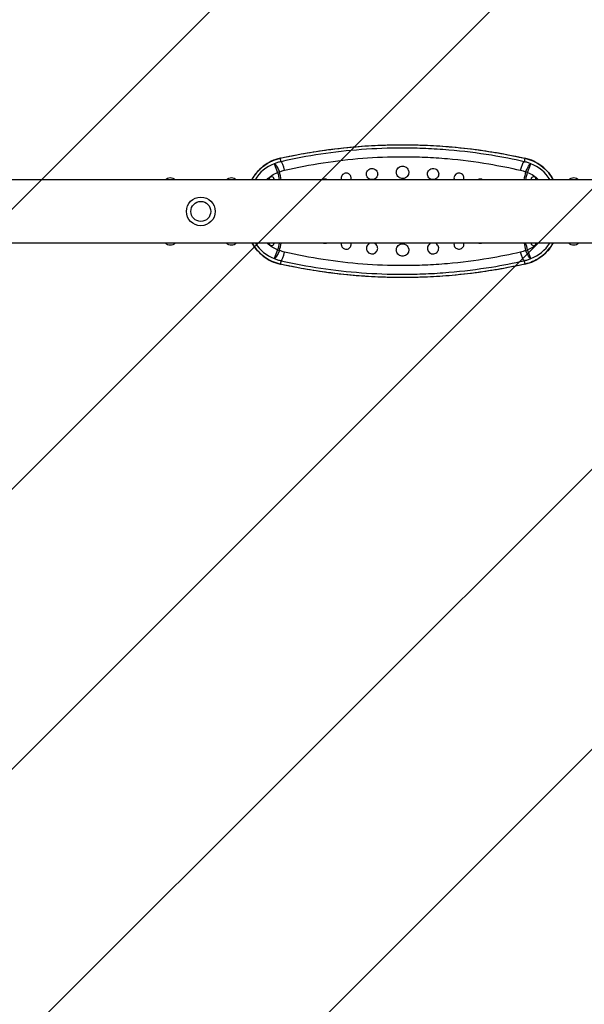
# Model space of a CAD drawing. Units: millimetres. Extents: x -3382 to 3312, y -3936 to 3936.
# Drawn here: x -1584 to -679, y -1272 to 308 of the extents above; entities that cross this region are included whole.
import ezdxf

# ---------------------------------------------------------------- set-up
doc = ezdxf.new("R2010")
doc.units = ezdxf.units.MM
doc.header["$LTSCALE"] = 20
doc.linetypes.add('HIDDEN', pattern=[9.525, 6.35, -3.175])
doc.layers.add('2d', color=230, linetype='Continuous')
doc.layers.add('AS-Free_Space_Hatch', color=31, linetype='HIDDEN')

msp = doc.modelspace()

# ---------------------------------------------------------------- hatches: boundary and pattern name
at = {"layer": 'AS-Free_Space_Hatch'}
h = msp.add_hatch(dxfattribs=at)
h.set_pattern_fill('ANSI31', color=256, scale=100)
h.set_pattern_definition([(45, (-3052.5, 3935.5), (-224.506, 224.506), [])])
h.paths.add_polyline_path([(-3052.5, 3935.5), (-92.5, 3935.5), (-92.5, -3935.5), (-3052.5, -3935.5)])
h.paths.add_polyline_path([(332.5, -3854.5), (2582.5, -3854.5), (2582.5, 3854.5), (332.5, 3854.5)])

# ---------------------------------------------------------------- linework, layer by layer
at = {"layer": '2d'}
for p, q in [((-1164.9, 79.8), (-1166, 85.3)), ((-774, 85.3), (-775.1, 79.8)), ((-1175.8, 76.4), (-1170.4, 62.6)), ((-1167.3, 63.3), (-1170.4, 62.6)), ((-769.6, 62.6), (-772.7, 63.3)), ((-769.6, 62.6), (-764.2, 76.4)), ((-52.5, 50.8), (-2090.9, 50.8)), ((-1183.5, 52.4), (-1183.5, 50.8)), ((-1176.5, 50.8), (-1176.5, 52.4)), ((-763.5, 52.4), (-763.5, 50.8)), ((-756.5, 50.8), (-756.5, 52.4)), ((-52.5, -50.8), (-2668.9, -50.8)), ((-1183.5, -50.8), (-1183.5, -51.6)), ((-1176.5, -51.6), (-1176.5, -50.8)), ((-1170.4, -61.8), (-1175.8, -75.6)), ((-1170.4, -61.8), (-1167.3, -62.5)), ((-772.7, -62.5), (-769.6, -61.8)), ((-764.2, -75.6), (-769.6, -61.8)), ((-763.5, -50.8), (-763.5, -51.6)), ((-756.5, -51.6), (-756.5, -50.8)), ((-1164.9, -79), (-1166, -84.5)), ((-775.1, -79), (-774, -84.5))]:
    msp.add_line(p, q, dxfattribs=at)
for radius in [23, 16]:
    msp.add_circle((-1293.5, 0), radius, dxfattribs=at)
for centre, start, end in [((-1152.8, 17.7), 111.4265, 148.3266), ((-787.2, 17.7), 31.6734, 68.5735), ((-1152.8, -16.9), 212.5335, 248.5735), ((-787.2, -16.9), 291.4265, 327.4665)]:
    msp.add_arc(centre, 63.1, start, end, dxfattribs=at)
at = {"layer": '2d', "extrusion": (0, 0, -1)}
for centre, radius, start, end in [((1342.5, 44), 10.3, 41.3909, 138.6091), ((1244.5, 44), 10.3, 41.3909, 138.6091), ((1152.8, 17.7), 48.2, 43.3854, 68.5735), ((1180, 52.4), 3.5, 0, 180), ((787.2, 17.7), 48.2, 111.4265, 136.6146), ((760, 52.4), 3.5, 0, 180), ((695.5, 44), 10.3, 41.3909, 138.6091), ((1342.5, -44), 10.3, 221.3909, 318.6091), ((1244.5, -44), 10.3, 221.3909, 318.6091), ((1152.8, -16.9), 48.2, 291.4265, 315.2884), ((1180, -51.6), 3.5, 180, 0), ((787.2, -16.9), 48.2, 224.7116, 248.5735), ((760, -51.6), 3.5, 180, 0), ((695.5, -44), 10.3, 221.3909, 318.6091)]:
    msp.add_arc(centre, radius, start, end, dxfattribs=at)
at = {"layer": '2d'}
for centre, major_axis, ratio, start_param, end_param in [((-1165, 80.5), (-1.09, 4.88), 0.186792, -0.142145, 0), ((-1162.1, 65.2), (-3.3, 14.6), 0.202508, -1.561037, -0.1426), ((-1162.1, -64.4), (3.3, 14.6), 0.202508, 3.284193, 4.70263), ((-1165, -79.7), (1.09, 4.88), 0.186792, 3.141593, 3.283737)]:
    msp.add_ellipse(centre, major_axis=major_axis, ratio=ratio, start_param=start_param, end_param=end_param, dxfattribs=at)
at = {"layer": '2d', "extrusion": (0, 0, -1)}
for centre, major_axis, ratio, start_param, end_param in [((-777.9, 65.2), (3.3, 14.6), 0.202508, -1.561037, -0.1426), ((-775, 80.5), (1.09, 4.88), 0.186792, -0.142145, 0), ((-1170.4, 62.6), (-5.9, 13.8), 0.207975, 0.142769, 1.603184), ((-769.6, 62.6), (5.9, 13.8), 0.207975, 4.680002, 6.140417), ((-1170.4, -61.8), (5.9, 13.8), 0.207975, 1.538409, 2.998824), ((-769.6, -61.8), (-5.9, 13.8), 0.207975, 3.284361, 4.744776), ((-777.9, -64.4), (-3.3, 14.6), 0.202508, 3.284193, 4.70263), ((-775, -79.7), (-1.09, 4.88), 0.186792, 3.141593, 3.283737)]:
    msp.add_ellipse(centre, major_axis=major_axis, ratio=ratio, start_param=start_param, end_param=end_param, dxfattribs=at)
at = {"layer": '2d'}
for points, knots in [([(-1166.1, 85.3), (-1153.4, 88.2), (-1140.6, 90.8), (-1114.8, 95.3), (-1101.8, 97.4), (-1075.7, 100.9), (-1062.6, 102.3), (-1036.2, 104.6), (-1023, 105.5), (-996.5, 106.7), (-983.3, 107), (-956.7, 107), (-943.5, 106.7), (-917, 105.5), (-903.8, 104.6), (-877.4, 102.3), (-864.3, 100.9), (-838.2, 97.4), (-825.2, 95.3), (-799.4, 90.8), (-786.6, 88.2), (-773.9, 85.3)], [0, 0, 0, 0, 39.562877, 39.562877, 79.125754, 79.125754, 118.688631, 118.688631, 158.251508, 158.251508, 197.814385, 197.814385, 237.377261, 237.377261, 276.940138, 276.940138, 316.503015, 316.503015, 356.065892, 356.065892, 395.628769, 395.628769, 395.628769, 395.628769]), ([(-1166, 85.3), (-1148.3, 89.3), (-1130.4, 92.7), (-1094.3, 98.5), (-1076.1, 100.8), (-1043.2, 104.1), (-1028.6, 105.2), (-999.4, 106.6), (-984.7, 106.9), (-945.5, 106.9), (-921, 105.9), (-880.1, 102.6), (-863.6, 100.8), (-822.6, 95.1), (-798.1, 90.7), (-774, 85.3)], [0, 0, 0, 0, 55.096308, 55.096308, 110.192617, 110.192617, 154.003501, 154.003501, 197.814385, 197.814385, 271.019243, 271.019243, 320.601993, 320.601993, 395.628769, 395.628769, 395.628769, 395.628769]), ([(-775.1, 79.8), (-792.3, 83.7), (-809.7, 87.1), (-850, 93.7), (-872.9, 96.5), (-908.3, 99.5), (-920.6, 100.3), (-945.3, 101.3), (-957.6, 101.6), (-992, 101.6), (-1014, 100.7), (-1057.8, 97.5), (-1079.6, 95), (-1122.6, 88.6), (-1143.9, 84.6), (-1164.9, 79.8)], [0, 0, 0, 0, 53.290178, 53.290178, 121.981323, 121.981323, 158.521269, 158.521269, 195.065629, 195.065629, 260.166284, 260.166284, 325.148771, 325.148771, 390.131257, 390.131257, 390.131257, 390.131257]), ([(-1166.1, 85.3), (-1171.1, 84.2), (-1175.9, 82.6), (-1185, 78.3), (-1189.4, 75.6), (-1197.4, 69.4), (-1201, 65.8), (-1207.1, 58.5), (-1209.6, 54.7), (-1211.8, 50.8)], [0, 0, 0, 0, 14.310866, 14.310866, 28.621732, 28.621732, 42.932598, 42.932598, 55.51508, 55.51508, 55.51508, 55.51508]), ([(-1211.7, 50.8), (-1211.2, 51.7), (-1210.7, 52.6), (-1207.4, 58), (-1204.2, 62.3), (-1198.6, 68), (-1196.6, 69.8), (-1190, 75.2), (-1184.9, 78.4), (-1175.2, 82.8), (-1170.6, 84.3), (-1166, 85.3)], [-55.564244, -55.564244, -55.564244, -55.564244, -52.717795, -52.717795, -37.737919, -37.737919, -30.214897, -30.214897, -13.495396, -13.495396, 0, 0, 0, 0]), ([(-1164.9, 79.8), (-1166.8, 79.4), (-1168.6, 78.9), (-1172.3, 77.8), (-1174, 77.1), (-1175.8, 76.4)], [-8.93259, -8.93259, -8.93259, -8.93259, -4.466295, -4.466295, 0, 0, 0, 0]), ([(-1159.1, 66.1), (-1138.8, 70.8), (-1118.1, 74.8), (-1076.3, 81.2), (-1055.2, 83.7), (-1012.7, 87), (-991.4, 87.8), (-958, 87.8), (-946, 87.5), (-922.1, 86.5), (-910.1, 85.7), (-875.8, 82.8), (-853.5, 79.9), (-814.5, 73.3), (-797.6, 69.9), (-780.9, 66.1)], [-390.131257, -390.131257, -390.131257, -390.131257, -325.148771, -325.148771, -260.166284, -260.166284, -195.065629, -195.065629, -158.521269, -158.521269, -121.981323, -121.981323, -53.290178, -53.290178, 0, 0, 0, 0]), ([(-764.2, 76.4), (-766, 77.1), (-767.7, 77.8), (-771.4, 78.9), (-773.2, 79.4), (-775.1, 79.8)], [0, 0, 0, 0, 4.466295, 4.466295, 8.93259, 8.93259, 8.93259, 8.93259]), ([(-774, 85.3), (-771.8, 84.8), (-769.6, 84.2), (-763, 82.1), (-758.7, 80.2), (-750.1, 75.2), (-745.9, 72.1), (-739, 65.7), (-736.2, 62.6), (-731.7, 56.6), (-729.9, 53.7), (-728.3, 50.8)], [-71.554331, -71.554331, -71.554331, -71.554331, -65.150361, -65.150361, -51.91638, -51.91638, -37.102475, -37.102475, -25.342495, -25.342495, -15.990087, -15.990087, -15.990087, -15.990087]), ([(-728.2, 50.8), (-730.4, 54.7), (-732.9, 58.5), (-739, 65.8), (-742.6, 69.4), (-750.6, 75.6), (-755, 78.3), (-764.1, 82.6), (-768.9, 84.2), (-773.9, 85.3)], [16.03925, 16.03925, 16.03925, 16.03925, 28.621732, 28.621732, 42.932598, 42.932598, 57.243464, 57.243464, 71.554331, 71.554331, 71.554331, 71.554331]), ([(-1167.3, 63.3), (-1166, 63.9), (-1164.7, 64.4), (-1161.9, 65.3), (-1160.5, 65.7), (-1159.1, 66.1)], [0, 0, 0, 0, 4.466295, 4.466295, 8.93259, 8.93259, 8.93259, 8.93259]), ([(-1019, 68.9), (-1020.1, 68.9), (-1021.3, 68.7), (-1023.5, 67.8), (-1024.5, 67.1), (-1026.1, 65.4), (-1026.8, 64.5), (-1027.5, 62.8), (-1027.7, 62.1), (-1027.9, 60.8), (-1027.9, 60.2), (-1027.9, 59), (-1027.8, 58.4), (-1027.5, 57.1), (-1027.2, 56.3), (-1026.2, 54.5), (-1025.4, 53.6), (-1023.6, 52.2), (-1022.7, 51.7), (-1020.5, 51), (-1019.4, 50.9), (-1017.1, 51.1), (-1015.9, 51.4), (-1013.8, 52.5), (-1012.9, 53.2), (-1011.4, 54.9), (-1010.9, 55.8), (-1010.3, 57.4), (-1010.1, 58.1), (-1009.9, 59.3), (-1009.9, 59.9), (-1010, 61.1), (-1010.1, 61.7), (-1010.5, 63.2), (-1010.8, 64), (-1011.9, 65.7), (-1012.8, 66.6), (-1014.5, 67.8), (-1015.4, 68.3), (-1017.2, 68.8), (-1018.1, 68.9), (-1019, 68.9)], [0, 0, 0, 0, 3.590977, 3.590977, 7.154499, 7.154499, 10.532807, 10.532807, 12.71324, 12.71324, 14.463504, 14.463504, 16.283116, 16.283116, 18.740895, 18.740895, 22.314638, 22.314638, 25.561061, 25.561061, 28.98657, 28.98657, 32.565533, 32.565533, 36.113302, 36.113302, 39.218072, 39.218072, 41.297849, 41.297849, 43.033131, 43.033131, 44.905601, 44.905601, 47.532414, 47.532414, 51.110804, 51.110804, 53.99215, 53.99215, 56.679377, 56.679377, 56.679377, 56.679377]), ([(-970, 72.7), (-971.3, 72.7), (-972.6, 72.4), (-975.1, 71.4), (-976.2, 70.6), (-978, 68.8), (-978.7, 67.8), (-979.5, 65.9), (-979.7, 65.1), (-980, 63.6), (-980, 63), (-980, 61.7), (-979.9, 61), (-979.5, 59.5), (-979.2, 58.6), (-978.1, 56.6), (-977.2, 55.6), (-975.2, 54.1), (-974.2, 53.5), (-971.8, 52.7), (-970.5, 52.6), (-968, 52.8), (-966.7, 53.1), (-964.3, 54.3), (-963.3, 55.1), (-961.7, 57), (-961.1, 58), (-960.4, 59.8), (-960.2, 60.5), (-960, 61.9), (-960, 62.6), (-960.1, 63.9), (-960.2, 64.6), (-960.6, 66.2), (-961, 67.1), (-962.2, 69.1), (-963.1, 70), (-965.1, 71.4), (-966.1, 71.9), (-968, 72.5), (-969, 72.7), (-970, 72.7)], [0, 0, 0, 0, 3.982686, 3.982686, 7.926846, 7.926846, 11.683755, 11.683755, 14.112977, 14.112977, 16.064764, 16.064764, 18.094304, 18.094304, 20.834088, 20.834088, 24.820829, 24.820829, 28.43818, 28.43818, 32.24604, 32.24604, 36.2139, 36.2139, 40.14622, 40.14622, 43.592607, 43.592607, 45.904459, 45.904459, 47.836068, 47.836068, 49.923161, 49.923161, 52.854699, 52.854699, 56.850491, 56.850491, 60.045191, 60.045191, 63.024518, 63.024518, 63.024518, 63.024518]), ([(-921.1, 68.9), (-922.2, 68.9), (-923.4, 68.7), (-925.6, 67.8), (-926.6, 67.1), (-928.2, 65.6), (-928.8, 64.7), (-929.7, 62.7), (-930, 61.6), (-930.1, 59.3), (-930, 58.2), (-929.3, 56), (-928.7, 55), (-927.2, 53.2), (-926.2, 52.5), (-924.1, 51.4), (-923, 51.1), (-920.6, 50.9), (-919.5, 51), (-917.2, 51.8), (-916.1, 52.3), (-914.4, 53.8), (-913.7, 54.6), (-912.7, 56.6), (-912.3, 57.6), (-912, 59.9), (-912.1, 61), (-912.6, 63.2), (-913.1, 64.2), (-914.5, 66.1), (-915.3, 67), (-917.4, 68.2), (-918.5, 68.6), (-920.1, 68.9), (-920.6, 68.9), (-921.1, 68.9)], [0, 0, 0, 0, 3.542486, 3.542486, 7.10606, 7.10606, 10.316013, 10.316013, 13.693003, 13.693003, 17.053283, 17.053283, 20.538127, 20.538127, 24.12648, 24.12648, 27.638502, 27.638502, 31.180546, 31.180546, 34.749171, 34.749171, 37.961646, 37.961646, 41.350155, 41.350155, 44.697902, 44.697902, 48.153794, 48.153794, 51.748456, 51.748456, 55.262261, 55.262261, 56.713326, 56.713326, 56.713326, 56.713326]), ([(-780.9, 66.1), (-779.5, 65.7), (-778.1, 65.3), (-775.4, 64.4), (-774, 63.9), (-772.7, 63.3)], [-8.93259, -8.93259, -8.93259, -8.93259, -4.466295, -4.466295, 0, 0, 0, 0]), ([(-1094.4, 52), (-1095.3, 52), (-1096.3, 51.8), (-1097.5, 51.2), (-1097.9, 51), (-1098.2, 50.8)], [0, 0, 0, 0, 2.883604, 2.883604, 4.128898, 4.128898, 4.128898, 4.128898]), ([(-1090.5, 50.8), (-1091, 51.2), (-1091.7, 51.5), (-1093, 51.9), (-1093.7, 52), (-1094.4, 52)], [40.561432, 40.561432, 40.561432, 40.561432, 42.631574, 42.631574, 44.746236, 44.746236, 44.746236, 44.746236]), ([(-1060.4, 61.3), (-1061.5, 61.3), (-1062.6, 61.1), (-1064.5, 60.3), (-1065.4, 59.7), (-1066.8, 58.3), (-1067.3, 57.5), (-1068, 56), (-1068.2, 55.4), (-1068.3, 54.5), (-1068.4, 54.2), (-1068.4, 53.7), (-1068.4, 53.6), (-1068.4, 53.2), (-1068.4, 53), (-1068.4, 52.6), (-1068.3, 52.4), (-1068.2, 51.7), (-1068.1, 51.2), (-1068, 50.8)], [0, 0, 0, 0, 3.230937, 3.230937, 6.377339, 6.377339, 9.251315, 9.251315, 11.235637, 11.235637, 12.039639, 12.039639, 12.576868, 12.576868, 13.091153, 13.091153, 13.784512, 13.784512, 15.209709, 15.209709, 15.209709, 15.209709]), ([(-1052.8, 50.8), (-1052.7, 51.2), (-1052.6, 51.7), (-1052.5, 52.4), (-1052.4, 52.6), (-1052.4, 53.1), (-1052.4, 53.2), (-1052.4, 53.6), (-1052.4, 53.7), (-1052.4, 54.2), (-1052.5, 54.4), (-1052.6, 55.3), (-1052.8, 55.8), (-1053.3, 57.1), (-1053.7, 57.8), (-1054.8, 59.1), (-1055.5, 59.7), (-1056.9, 60.6), (-1057.6, 60.9), (-1059, 61.3), (-1059.7, 61.4), (-1060.4, 61.3)], [35.227821, 35.227821, 35.227821, 35.227821, 36.62269, 36.62269, 37.356755, 37.356755, 37.874728, 37.874728, 38.401792, 38.401792, 39.154538, 39.154538, 40.971318, 40.971318, 43.359122, 43.359122, 46.012056, 46.012056, 48.32022, 48.32022, 50.462075, 50.462075, 50.462075, 50.462075]), ([(-879.6, 61.3), (-880.6, 61.4), (-881.7, 61.1), (-883.6, 60.3), (-884.5, 59.8), (-885.9, 58.3), (-886.5, 57.5), (-887.3, 55.8), (-887.5, 54.8), (-887.6, 52.8), (-887.5, 51.8), (-887.2, 50.9), (-887.2, 50.8), (-887.2, 50.8)], [0, 0, 0, 0, 3.171413, 3.171413, 6.350169, 6.350169, 9.201227, 9.201227, 12.192619, 12.192619, 15.174138, 15.174138, 15.259474, 15.259474, 15.259474, 15.259474]), ([(-872, 50.8), (-871.9, 51.3), (-871.7, 51.8), (-871.6, 53.3), (-871.6, 54.3), (-872.1, 56.2), (-872.5, 57.2), (-873.7, 58.9), (-874.5, 59.6), (-876.3, 60.7), (-877.3, 61.1), (-878.7, 61.3), (-879.1, 61.3), (-879.6, 61.3)], [35.28879, 35.28879, 35.28879, 35.28879, 36.840911, 36.840911, 39.806649, 39.806649, 42.879089, 42.879089, 46.090052, 46.090052, 49.234536, 49.234536, 50.510707, 50.510707, 50.510707, 50.510707]), ([(-845.6, 52), (-846.5, 52), (-847.5, 51.8), (-848.8, 51.3), (-849.2, 51), (-849.5, 50.8)], [0, 0, 0, 0, 2.830328, 2.830328, 4.189659, 4.189659, 4.189659, 4.189659]), ([(-841.8, 50.8), (-841.8, 50.8), (-841.9, 50.9), (-842.7, 51.4), (-843.6, 51.7), (-844.9, 51.9), (-845.2, 52), (-845.6, 52)], [40.663644, 40.663644, 40.663644, 40.663644, 40.869397, 40.869397, 43.66855, 43.66855, 44.789028, 44.789028, 44.789028, 44.789028]), ([(-1166, -84.5), (-1168.2, -84), (-1170.4, -83.4), (-1177, -81.3), (-1181.3, -79.4), (-1189.9, -74.4), (-1194.1, -71.3), (-1201, -64.9), (-1203.8, -61.8), (-1208.1, -56), (-1209.8, -53.4), (-1211.3, -50.8)], [-71.554331, -71.554331, -71.554331, -71.554331, -65.150361, -65.150361, -51.91638, -51.91638, -37.102475, -37.102475, -25.342495, -25.342495, -16.844047, -16.844047, -16.844047, -16.844047]), ([(-1211.3, -50.8), (-1209.3, -54.5), (-1206.9, -57.9), (-1201, -65), (-1197.4, -68.6), (-1189.4, -74.8), (-1185, -77.5), (-1175.9, -81.8), (-1171.1, -83.4), (-1166.1, -84.5)], [16.894141, 16.894141, 16.894141, 16.894141, 28.621732, 28.621732, 42.932598, 42.932598, 57.243464, 57.243464, 71.554331, 71.554331, 71.554331, 71.554331]), ([(-1159.1, -65.3), (-1160.5, -64.9), (-1161.9, -64.5), (-1164.7, -63.6), (-1166, -63.1), (-1167.3, -62.5)], [0, 0, 0, 0, 4.466295, 4.466295, 8.93259, 8.93259, 8.93259, 8.93259]), ([(-1096.6, -50.8), (-1096.5, -50.8), (-1096.4, -50.9), (-1095.4, -51.1), (-1094.5, -51.2), (-1093.1, -51.1), (-1092.6, -51), (-1092.1, -50.8)], [20.115987, 20.115987, 20.115987, 20.115987, 20.464385, 20.464385, 23.205637, 23.205637, 24.709273, 24.709273, 24.709273, 24.709273]), ([(-1068.2, -50.8), (-1068.2, -50.9), (-1068.2, -51), (-1068.3, -51.4), (-1068.3, -51.6), (-1068.4, -52.1), (-1068.4, -52.3), (-1068.4, -52.6), (-1068.4, -52.8), (-1068.4, -53.2), (-1068.3, -53.4), (-1068.2, -54.1), (-1068.1, -54.6), (-1067.8, -55.7), (-1067.5, -56.3), (-1066.7, -57.6), (-1066.1, -58.2), (-1064.7, -59.4), (-1063.9, -59.8), (-1062, -60.4), (-1061, -60.6), (-1059, -60.5), (-1057.9, -60.2), (-1056, -59.3), (-1055.2, -58.7), (-1053.9, -57.3), (-1053.4, -56.4), (-1052.8, -55), (-1052.6, -54.5), (-1052.5, -53.6), (-1052.4, -53.4), (-1052.4, -53), (-1052.4, -52.8), (-1052.4, -52.4), (-1052.4, -52.3), (-1052.4, -51.8), (-1052.5, -51.6), (-1052.5, -51.2), (-1052.6, -51), (-1052.6, -50.8)], [10.867093, 10.867093, 10.867093, 10.867093, 11.182674, 11.182674, 11.99136, 11.99136, 12.529669, 12.529669, 13.043438, 13.043438, 13.733727, 13.733727, 15.228487, 15.228487, 17.193401, 17.193401, 19.785578, 19.785578, 22.618833, 22.618833, 25.658879, 25.658879, 28.838669, 28.838669, 31.925467, 31.925467, 34.782804, 34.782804, 36.537253, 36.537253, 37.297812, 37.297812, 37.826569, 37.826569, 38.349218, 38.349218, 39.080399, 39.080399, 39.646551, 39.646551, 39.646551, 39.646551]), ([(-1022.3, -50.8), (-1022.3, -50.8), (-1022.3, -50.8), (-1023.5, -51.3), (-1024.5, -52), (-1026.1, -53.6), (-1026.7, -54.5), (-1027.5, -56.2), (-1027.7, -56.9), (-1027.9, -58.2), (-1027.9, -58.8), (-1027.9, -60), (-1027.8, -60.6), (-1027.5, -62), (-1027.2, -62.8), (-1026.2, -64.5), (-1025.5, -65.4), (-1023.7, -66.9), (-1022.7, -67.4), (-1020.6, -68.1), (-1019.4, -68.2), (-1017.1, -68), (-1015.9, -67.7), (-1013.8, -66.6), (-1012.9, -65.9), (-1011.5, -64.2), (-1010.9, -63.4), (-1010.3, -61.7), (-1010.1, -61.1), (-1009.9, -59.8), (-1009.9, -59.2), (-1010, -58), (-1010.1, -57.4), (-1010.5, -56), (-1010.8, -55.2), (-1011.9, -53.4), (-1012.7, -52.5), (-1014.3, -51.4), (-1014.9, -51.1), (-1015.6, -50.8)], [3.450525, 3.450525, 3.450525, 3.450525, 3.594769, 3.594769, 7.132539, 7.132539, 10.495426, 10.495426, 12.668689, 12.668689, 14.417485, 14.417485, 16.240134, 16.240134, 18.707812, 18.707812, 22.311088, 22.311088, 25.582299, 25.582299, 29.018384, 29.018384, 32.580323, 32.580323, 36.106523, 36.106523, 39.206463, 39.206463, 41.284977, 41.284977, 43.020153, 43.020153, 44.893407, 44.893407, 47.523372, 47.523372, 51.123225, 51.123225, 53.275836, 53.275836, 53.275836, 53.275836]), ([(-970, -51.8), (-971.3, -51.8), (-972.6, -52.1), (-975.1, -53.1), (-976.2, -53.9), (-978, -55.7), (-978.7, -56.7), (-979.5, -58.6), (-979.7, -59.4), (-980, -60.8), (-980, -61.5), (-980, -62.8), (-979.9, -63.5), (-979.5, -65), (-979.2, -65.9), (-978.1, -67.9), (-977.2, -68.9), (-975.2, -70.5), (-974.2, -71), (-971.8, -71.8), (-970.5, -71.9), (-968, -71.7), (-966.7, -71.4), (-964.3, -70.2), (-963.3, -69.4), (-961.7, -67.5), (-961.1, -66.5), (-960.4, -64.7), (-960.2, -64), (-960, -62.6), (-960, -61.9), (-960.1, -60.6), (-960.2, -59.9), (-960.6, -58.3), (-961, -57.4), (-962.2, -55.4), (-963.1, -54.5), (-965.1, -53.1), (-966.1, -52.6), (-968, -52), (-969, -51.8), (-970, -51.8)], [0, 0, 0, 0, 3.990511, 3.990511, 7.932092, 7.932092, 11.67606, 11.67606, 14.099175, 14.099175, 16.049684, 16.049684, 18.081835, 18.081835, 20.829928, 20.829928, 24.822609, 24.822609, 28.443641, 28.443641, 32.247785, 32.247785, 36.211194, 36.211194, 40.147648, 40.147648, 43.604366, 43.604366, 45.920987, 45.920987, 47.853298, 47.853298, 49.937516, 49.937516, 52.860778, 52.860778, 56.851489, 56.851489, 60.046366, 60.046366, 63.025364, 63.025364, 63.025364, 63.025364]), ([(-924.4, -50.8), (-924.5, -50.8), (-924.5, -50.8), (-925.6, -51.3), (-926.6, -52), (-928.2, -53.6), (-928.8, -54.5), (-929.7, -56.5), (-930, -57.6), (-930.1, -59.8), (-929.9, -61), (-929.2, -63.1), (-928.6, -64.1), (-927.1, -65.9), (-926.2, -66.7), (-924.1, -67.7), (-922.9, -68), (-920.6, -68.2), (-919.4, -68.1), (-917.2, -67.3), (-916.1, -66.7), (-914.4, -65.3), (-913.7, -64.4), (-912.7, -62.5), (-912.3, -61.4), (-912, -59.2), (-912.1, -58), (-912.6, -55.9), (-913.1, -54.8), (-914.5, -52.9), (-915.4, -52.1), (-916.8, -51.2), (-917.3, -51), (-917.7, -50.8)], [3.410543, 3.410543, 3.410543, 3.410543, 3.548596, 3.548596, 7.133685, 7.133685, 10.36414, 10.36414, 13.74556, 13.74556, 17.103344, 17.103344, 20.578086, 20.578086, 24.144179, 24.144179, 27.635542, 27.635542, 31.168116, 31.168116, 34.747816, 34.747816, 37.985607, 37.985607, 41.394631, 41.394631, 44.738382, 44.738382, 48.168069, 48.168069, 51.73404, 51.73404, 53.266684, 53.266684, 53.266684, 53.266684]), ([(-887.4, -50.8), (-887.5, -51.3), (-887.6, -51.7), (-887.6, -53.2), (-887.5, -54.2), (-886.8, -56.1), (-886.3, -57), (-885, -58.6), (-884.1, -59.2), (-882.2, -60.2), (-881.2, -60.4), (-879.2, -60.6), (-878.1, -60.5), (-876.1, -59.8), (-875.2, -59.3), (-873.6, -58), (-873, -57.2), (-872.1, -55.5), (-871.8, -54.5), (-871.6, -52.6), (-871.6, -51.7), (-871.8, -50.8)], [10.831146, 10.831146, 10.831146, 10.831146, 12.268976, 12.268976, 15.244258, 15.244258, 18.324944, 18.324944, 21.496291, 21.496291, 24.607492, 24.607492, 27.768207, 27.768207, 30.97563, 30.97563, 33.869703, 33.869703, 36.895002, 36.895002, 39.642398, 39.642398, 39.642398, 39.642398]), ([(-847.9, -50.8), (-847.3, -51), (-846.8, -51.1), (-845.2, -51.2), (-844.3, -51.1), (-843.4, -50.8), (-843.4, -50.8), (-843.4, -50.8)], [20.061054, 20.061054, 20.061054, 20.061054, 21.82052, 21.82052, 24.640467, 24.640467, 24.655581, 24.655581, 24.655581, 24.655581]), ([(-772.7, -62.5), (-774, -63.1), (-775.4, -63.6), (-778.1, -64.5), (-779.5, -64.9), (-780.9, -65.3)], [-8.93259, -8.93259, -8.93259, -8.93259, -4.466295, -4.466295, 0, 0, 0, 0]), ([(-728.7, -50.8), (-729.5, -52.2), (-730.3, -53.5), (-733.7, -58.6), (-736.5, -62.2), (-742.8, -68.7), (-746.3, -71.6), (-753.7, -76.6), (-757.5, -78.7), (-765.6, -82.2), (-769.7, -83.6), (-774, -84.5)], [-54.709695, -54.709695, -54.709695, -54.709695, -50.294702, -50.294702, -37.553577, -37.553577, -24.812448, -24.812448, -12.406226, -12.406226, 0, 0, 0, 0]), ([(-773.9, -84.5), (-768.9, -83.4), (-764.1, -81.8), (-755, -77.5), (-750.6, -74.8), (-742.6, -68.6), (-739, -65), (-733.1, -57.9), (-730.7, -54.5), (-728.7, -50.8)], [0, 0, 0, 0, 14.310877, 14.310877, 28.621753, 28.621753, 42.93263, 42.93263, 54.659609, 54.659609, 54.659609, 54.659609]), ([(-1175.8, -75.6), (-1174, -76.3), (-1172.3, -77), (-1168.6, -78.1), (-1166.8, -78.6), (-1164.9, -79)], [-8.93259, -8.93259, -8.93259, -8.93259, -4.466295, -4.466295, 0, 0, 0, 0]), ([(-780.9, -65.3), (-797.6, -69.1), (-814.4, -72.5), (-853.5, -79.1), (-875.8, -81.9), (-910.1, -84.9), (-922, -85.7), (-946, -86.7), (-958, -87), (-991.4, -87), (-1012.7, -86.2), (-1055.2, -82.9), (-1076.3, -80.4), (-1118.1, -74), (-1138.8, -70), (-1159.1, -65.3)], [-390.131256, -390.131256, -390.131256, -390.131256, -336.900629, -336.900629, -268.163724, -268.163724, -231.651276, -231.651276, -195.065628, -195.065628, -129.981533, -129.981533, -64.990766, -64.990766, 0, 0, 0, 0]), ([(-775.1, -79), (-773.2, -78.6), (-771.4, -78.1), (-767.7, -77), (-766, -76.3), (-764.2, -75.6)], [0, 0, 0, 0, 4.466295, 4.466295, 8.93259, 8.93259, 8.93259, 8.93259]), ([(-773.9, -84.5), (-786.6, -87.4), (-799.4, -89.9), (-825.2, -94.5), (-838.2, -96.6), (-864.3, -100.1), (-877.4, -101.5), (-903.8, -103.8), (-917, -104.7), (-943.5, -105.9), (-956.7, -106.2), (-983.3, -106.2), (-996.5, -105.9), (-1023, -104.7), (-1036.2, -103.8), (-1062.6, -101.5), (-1075.7, -100.1), (-1101.8, -96.6), (-1114.8, -94.5), (-1140.6, -89.9), (-1153.4, -87.4), (-1166.1, -84.5)], [0, 0, 0, 0, 39.562877, 39.562877, 79.125754, 79.125754, 118.688631, 118.688631, 158.251508, 158.251508, 197.814385, 197.814385, 237.377261, 237.377261, 276.940138, 276.940138, 316.503015, 316.503015, 356.065892, 356.065892, 395.628769, 395.628769, 395.628769, 395.628769]), ([(-774, -84.5), (-798.1, -89.9), (-822.6, -94.3), (-863.6, -100), (-880.1, -101.8), (-921, -105.1), (-945.5, -106.1), (-984.7, -106.1), (-999.4, -105.8), (-1028.6, -104.3), (-1043.2, -103.3), (-1076.1, -100), (-1094.3, -97.7), (-1130.4, -91.9), (-1148.3, -88.5), (-1166, -84.5)], [0, 0, 0, 0, 75.026745, 75.026745, 124.609525, 124.609525, 197.814385, 197.814385, 241.625268, 241.625268, 285.436151, 285.436151, 340.53246, 340.53246, 395.628769, 395.628769, 395.628769, 395.628769]), ([(-1164.9, -79), (-1143.9, -83.8), (-1122.6, -87.8), (-1079.6, -94.2), (-1057.8, -96.7), (-1014, -99.9), (-992, -100.8), (-957.6, -100.8), (-945.2, -100.5), (-920.6, -99.5), (-908.3, -98.7), (-872.9, -95.7), (-849.9, -92.9), (-809.7, -86.3), (-792.3, -82.9), (-775.1, -79)], [0, 0, 0, 0, 64.990766, 64.990766, 129.981533, 129.981533, 195.065628, 195.065628, 231.651276, 231.651276, 268.163724, 268.163724, 336.900629, 336.900629, 390.131256, 390.131256, 390.131256, 390.131256])]:
    msp.add_open_spline(points, degree=3, knots=knots, dxfattribs=at)
for points in [[(-1164.5, 50.8), (-1165.3, 55), (-1166.3, 59.2), (-1167.3, 63.3)], [(-772.7, 63.3), (-773.7, 59.2), (-774.7, 55), (-775.5, 50.8)], [(-1170.4, 62.6), (-1169.4, 58.7), (-1168.5, 54.7), (-1167.6, 50.8)], [(-772.4, 50.8), (-771.5, 54.7), (-770.6, 58.7), (-769.6, 62.6)], [(-1167.8, -50.8), (-1168.6, -54.5), (-1169.4, -58.1), (-1170.4, -61.8)], [(-1167.3, -62.5), (-1166.3, -58.6), (-1165.5, -54.7), (-1164.7, -50.8)], [(-775.3, -50.8), (-774.5, -54.7), (-773.7, -58.6), (-772.7, -62.5)], [(-769.6, -61.8), (-770.6, -58.1), (-771.4, -54.5), (-772.2, -50.8)]]:
    msp.add_open_spline(points, degree=3, dxfattribs=at)

doc.saveas('drawing.dxf')
